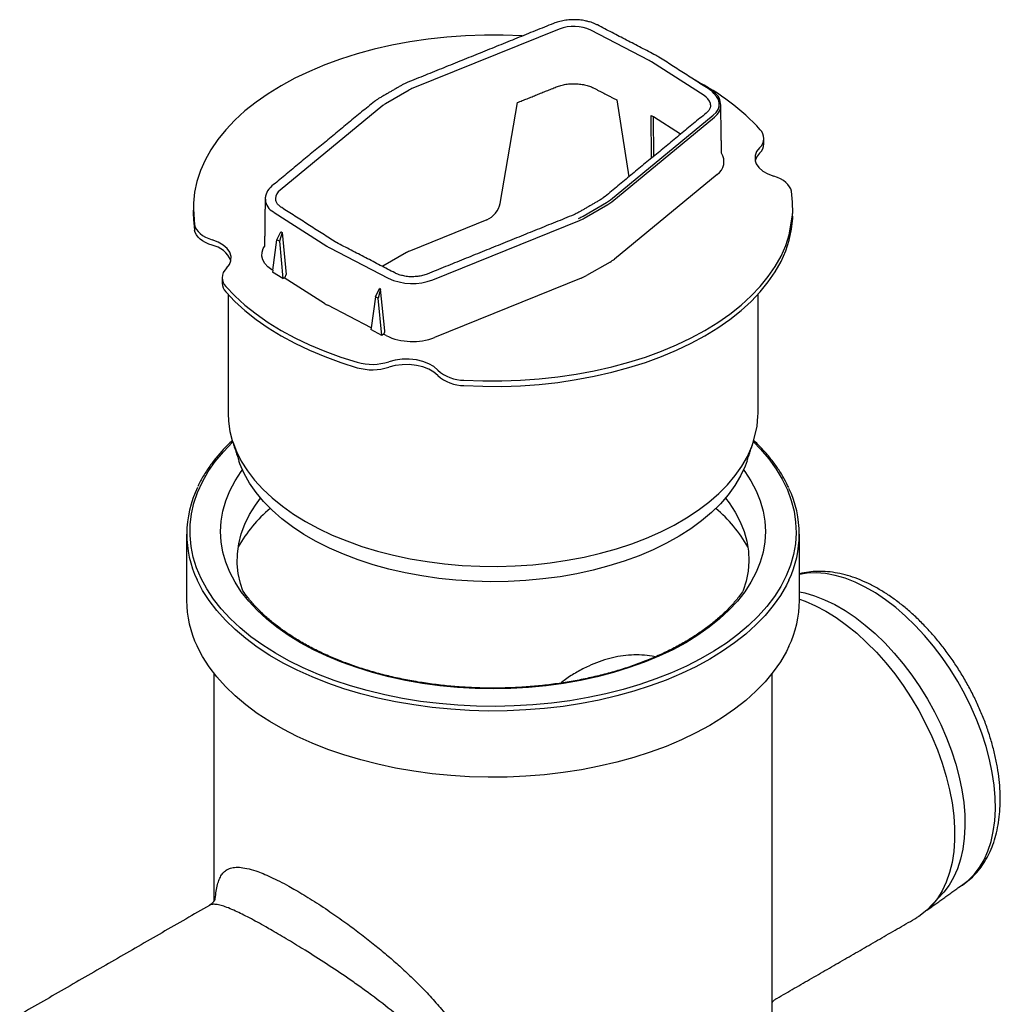
# Model space of a CAD drawing. Units: millimetres. Extents: x 17669 to 144234, y -15819 to 833.
# Drawn here: x 141676 to 141982, y -1747 to -1440 of the extents above; entities that cross this region are included whole.
import ezdxf

# ---------------------------------------------------------------- set-up
doc = ezdxf.new("R2010")
doc.units = ezdxf.units.MM
doc.layers.add('DUENN-18', color=7, linetype='Continuous')
doc.layers.add('SICHTBAR', color=7, linetype='Continuous', lineweight=25)

msp = doc.modelspace()

# ---------------------------------------------------------------- linework, layer by layer
at = {"layer": 'DUENN-18', "lineweight": 25}
for p, q in [((141844.19, -1442.59), (141798.46, -1461.08)), ((141872.28, -1452.42), (141854.05, -1442.94)), ((141872.28, -1452.42), (141872.28, -1452.44)), ((141889.39, -1463.34), (141872.98, -1452.82)), ((141789.97, -1465.88), (141797.4, -1461.59)), ((141789.08, -1466.49), (141757.06, -1492.89)), ((141825.75, -1497.02), (141831.15, -1465.55)), ((141862.16, -1464.73), (141865.89, -1488.76)), ((141860.18, -1495.95), (141892.24, -1469.52)), ((141872.95, -1482.94), (141872.85, -1469.57)), ((141882.06, -1475.42), (141873.61, -1470.01)), ((141873.71, -1482.31), (141873.61, -1470.01)), ((141851.65, -1501.01), (141858.98, -1496.77)), ((141821.56, -1502.17), (141797.76, -1511.8)), ((141756.01, -1508.37), (141757.34, -1505.88)), ((141757.7, -1506.1), (141756.83, -1508.86)), ((141757.34, -1505.88), (141757.67, -1506.08)), ((141757.34, -1505.88), (141757.35, -1505.88)), ((141757.35, -1505.88), (141757.67, -1506.08)), ((141757.67, -1506.08), (141757.7, -1506.1)), ((141757.7, -1506.1), (141758.92, -1519.2)), ((141754.75, -1517.91), (141756.01, -1508.37)), ((141756.83, -1508.86), (141756.01, -1508.37)), ((141756.83, -1508.86), (141757.91, -1520.48)), ((141796.53, -1512.39), (141789.11, -1516.67)), ((141786.81, -1526.17), (141788.04, -1523.62)), ((141788.41, -1523.82), (141787.66, -1526.64)), ((141788.04, -1523.62), (141788.06, -1523.62)), ((141788.42, -1523.81), (141788.06, -1523.62)), ((141788.06, -1523.62), (141788.41, -1523.82)), ((141788.41, -1523.82), (141788.42, -1523.81)), ((141789.79, -1536.83), (141788.42, -1523.81)), ((141786.81, -1526.17), (141785.49, -1535.91)), ((141787.66, -1526.64), (141786.81, -1526.17)), ((141788.79, -1538.24), (141787.66, -1526.64))]:
    msp.add_line(p, q, dxfattribs=at)
at = {"layer": 'DUENN-18', "lineweight": 25, "flags": 128}
for points in [[(141892.24, -1469.52), (141893.14, -1468.63), (141893.77, -1467.66), (141894.11, -1466.64), (141894.15, -1465.61), (141893.89, -1464.59), (141893.34, -1463.6), (141892.51, -1462.69), (141891.94, -1462.01)], [(141891.42, -1466.26), (141891.41, -1466.13), (141891.37, -1465.84)], [(141906.73, -1479.69), (141905.83, -1480.86), (141905.35, -1482.12), (141905.31, -1483.4), (141905.41, -1483.7)], [(141755.62, -1495.52), (141755.64, -1495.8), (141755.69, -1496.01)], [(141729.99, -1498.81), (141730.39, -1503.73)], [(141730.39, -1503.73), (141730.6, -1504.45), (141730.95, -1505.16), (141731.46, -1505.84), (141732.1, -1506.47), (141732.88, -1507.06), (141733.77, -1507.58), (141734.77, -1508.04), (141735.86, -1508.43)], [(141814.45, -1552.25), (141820.34, -1552.47), (141826.23, -1552.48), (141832.12, -1552.28), (141837.98, -1551.86), (141843.77, -1551.23), (141849.49, -1550.39), (141855.1, -1549.34), (141860.59, -1548.09), (141865.93, -1546.64), (141871.1, -1545.01), (141876.08, -1543.18), (141880.85, -1541.18), (141885.4, -1539.01), (141889.7, -1536.68), (141893.74, -1534.2), (141897.49, -1531.58), (141900.96, -1528.82), (141904.12, -1525.94), (141906.95, -1522.96), (141909.46, -1519.88), (141911.62, -1516.71), (141913.44, -1513.47), (141914.89, -1510.17), (141915.99, -1506.82), (141917.06, -1500.72)], [(141741.68, -1514.94), (141741.71, -1514.85), (141741.75, -1513.57), (141741.35, -1512.31), (141740.51, -1511.12), (141739.29, -1510.04), (141737.71, -1509.14), (141735.86, -1508.43)], [(141740.09, -1522.94), (141742.93, -1525.93), (141746.09, -1528.81), (141749.56, -1531.57), (141753.32, -1534.2), (141757.36, -1536.68), (141761.67, -1539.02), (141766.22, -1541.19), (141771, -1543.19), (141775.99, -1545.01), (141781.17, -1546.65)], [(141806.31, -1549.1), (141805.08, -1548.02), (141803.51, -1547.12), (141801.65, -1546.41), (141799.59, -1545.93), (141797.4, -1545.69), (141795.18, -1545.72), (141793, -1545.99), (141790.97, -1546.52)], [(141904.8, -1571.55), (141907.01, -1573.82), (141909.62, -1576.86), (141911.89, -1579.99), (141913.82, -1583.2), (141915.41, -1586.48), (141916.63, -1589.8), (141917.5, -1593.16), (141918, -1596.54), (141918.14, -1599.94), (141917.91, -1603.33), (141917.32, -1606.71), (141916.36, -1610.07), (141915.04, -1613.38), (141913.37, -1616.64), (141911.36, -1619.83), (141909, -1622.94), (141906.31, -1625.96), (141903.3, -1628.88), (141899.99, -1631.69), (141896.37, -1634.37), (141892.48, -1636.92), (141888.32, -1639.32), (141883.91, -1641.57), (141879.26, -1643.65), (141874.4, -1645.57), (141869.34, -1647.3), (141864.11, -1648.85), (141858.71, -1650.22), (141853.19, -1651.38), (141847.54, -1652.34), (141841.81, -1653.1), (141836, -1653.66), (141830.15, -1654), (141824.27, -1654.13), (141818.38, -1654.05), (141812.52, -1653.76), (141806.7, -1653.26), (141800.94, -1652.55), (141795.28, -1651.64), (141789.72, -1650.53), (141784.29, -1649.21), (141779.01, -1647.71), (141773.91, -1646.02), (141769, -1644.15), (141764.29, -1642.1), (141759.82, -1639.89), (141755.6, -1637.53), (141751.64, -1635.02), (141747.95, -1632.37), (141744.56, -1629.59), (141741.47, -1626.7), (141738.7, -1623.7), (141736.26, -1620.61), (141734.16, -1617.44), (141732.4, -1614.2), (141731, -1610.9), (141729.95, -1607.56), (141729.27, -1604.18), (141728.94, -1600.79), (141728.99, -1597.39), (141729.4, -1594), (141730.18, -1590.64), (141731.31, -1587.3), (141732.81, -1584.02), (141734.65, -1580.79), (141736.84, -1577.64), (141739.37, -1574.57), (141742.21, -1571.6), (141742.27, -1571.54)], [(141742.27, -1571.54), (141743.4, -1574.5), (141744.94, -1577.56), (141746.85, -1580.56), (141749.09, -1583.47), (141751.66, -1586.3), (141754.56, -1589.02), (141757.76, -1591.62), (141761.26, -1594.09), (141765.04, -1596.42), (141769.08, -1598.6), (141773.36, -1600.62), (141777.86, -1602.47), (141782.57, -1604.14), (141787.46, -1605.63), (141792.51, -1606.92), (141797.71, -1608.02), (141803.01, -1608.91), (141808.41, -1609.6), (141813.88, -1610.08), (141819.38, -1610.34), (141824.91, -1610.4), (141830.43, -1610.24), (141835.92, -1609.87), (141841.36, -1609.28), (141846.71, -1608.49), (141851.97, -1607.49), (141857.09, -1606.3), (141862.07, -1604.91), (141866.87, -1603.33), (141871.48, -1601.56), (141875.87, -1599.63), (141880.03, -1597.53), (141883.94, -1595.27), (141887.58, -1592.87), (141890.94, -1590.33), (141893.99, -1587.67), (141896.73, -1584.9), (141899.14, -1582.03), (141901.21, -1579.07), (141902.93, -1576.04), (141904.31, -1572.94), (141904.75, -1571.7)], [(141745.43, -1618.02), (141744.68, -1615.75), (141744, -1612.66), (141743.68, -1609.55), (141743.72, -1606.43), (141744.13, -1603.33), (141744.91, -1600.25), (141746.04, -1597.2), (141747.52, -1594.21), (141749.35, -1591.28), (141750.99, -1589.08)], [(141896.07, -1589.08), (141897.2, -1590.55), (141899.11, -1593.47), (141900.68, -1596.45), (141901.9, -1599.48), (141902.77, -1602.55), (141903.27, -1605.66), (141903.4, -1608.77), (141903.18, -1611.88), (141902.58, -1614.98), (141901.65, -1617.98)], [(141968.92, -1710.62), (141969.75, -1710.11), (141971.84, -1708.53), (141973.72, -1706.65), (141975.39, -1704.48), (141976.83, -1702.03), (141978.03, -1699.32), (141978.99, -1696.37), (141979.7, -1693.19), (141980.15, -1689.82), (141980.35, -1686.26), (141980.28, -1682.54), (141979.96, -1678.7), (141979.38, -1674.75), (141978.54, -1670.72), (141977.46, -1666.63), (141976.14, -1662.52), (141974.58, -1658.42), (141972.81, -1654.34), (141970.82, -1650.32), (141968.64, -1646.38), (141966.28, -1642.55), (141963.75, -1638.86), (141961.07, -1635.32), (141958.26, -1631.97), (141955.33, -1628.82), (141952.32, -1625.9), (141949.23, -1623.23), (141946.08, -1620.82), (141942.91, -1618.68), (141939.73, -1616.85), (141936.55, -1615.31), (141933.41, -1614.1), (141930.32, -1613.2), (141927.3, -1612.64), (141924.38, -1612.41), (141921.57, -1612.52), (141919.18, -1612.9)], [(141919.18, -1618.35), (141920.82, -1618.69), (141923.9, -1619.58), (141927.05, -1620.8), (141930.22, -1622.33), (141933.41, -1624.17), (141936.58, -1626.3), (141939.72, -1628.71), (141942.81, -1631.39), (141945.83, -1634.31), (141948.75, -1637.46), (141951.56, -1640.81), (141954.24, -1644.34), (141956.77, -1648.04), (141959.13, -1651.87), (141961.32, -1655.8), (141963.3, -1659.83), (141965.08, -1663.9), (141966.63, -1668.01), (141967.96, -1672.12), (141969.04, -1676.2), (141969.87, -1680.23), (141970.45, -1684.18), (141970.78, -1688.03), (141970.84, -1691.74), (141970.65, -1695.3), (141970.19, -1698.68), (141969.49, -1701.86), (141968.53, -1704.81), (141967.32, -1707.52), (141965.88, -1709.97), (141964.22, -1712.14), (141958.95, -1717.81)], [(141919.18, -1620.61), (141920.98, -1621.27), (141924.19, -1622.67), (141927.43, -1624.39), (141930.66, -1626.41), (141933.88, -1628.71), (141937.05, -1631.29), (141940.16, -1634.13), (141943.19, -1637.2), (141946.11, -1640.5), (141948.92, -1643.99), (141951.58, -1647.65), (141954.09, -1651.46), (141956.43, -1655.4), (141958.58, -1659.44), (141960.52, -1663.55), (141962.25, -1667.71), (141963.76, -1671.89), (141965.03, -1676.07), (141966.05, -1680.2), (141966.83, -1684.28), (141967.35, -1688.27), (141967.61, -1692.15), (141967.61, -1695.89), (141967.35, -1699.47), (141966.83, -1702.86), (141966.05, -1706.04), (141965.03, -1709), (141963.76, -1711.71), (141962.25, -1714.15), (141960.52, -1716.31), (141958.95, -1717.81)]]:
    msp.add_lwpolyline(points, dxfattribs=at)
at = {"layer": 'DUENN-18', "lineweight": 25}
for centre, radius, start, end in [((141848.71, -1454.29), 12.54, 64.822, 111.1336), ((141868.16, -1460.35), 8.94, 57.4042, 62.6012), ((141801.61, -1468.94), 8.47, 111.859, 119.8323), ((141887.41, -1466.94), 4.11, 15.5552, 61.1447), ((141793.21, -1471.54), 6.52, 119.7831, 129.2717), ((141868.36, -1478.22), 9.75, 57.4042, 62.6012), ((141904.08, -1476.68), 4.01, 311.3581, 359.1634), ((141759.06, -1495.69), 3.44, 125.5894, 177.1263), ((141854.62, -1489.16), 8.77, 299.7831, 309.2717), ((141845.98, -1491.13), 11.39, 291.859, 299.8323), ((141801.39, -1520.86), 9.76, 111.859, 119.8323), ((141743, -1520.15), 4.03, 181.2366, 223.7974), ((141785.84, -1530.23), 17.07, 254.1141, 287.4917), ((141814.48, -1540.11), 12.14, 227.7446, 269.8851), ((141783.05, -1626.6), 44.99, 130.2668, 150.3151), ((141864.12, -1626.51), 44.85, 29.6535, 49.7646)]:
    msp.add_arc(centre, radius, start, end, dxfattribs=at)
for centre, major_axis, ratio, start_param, end_param in [((141821.58, -1497.97), (3.32, 3.96), 0.663813, 4.035651, 5.431915), ((141758.3, -1519.52), (0.351, 0.754), 0.675718, 3.863516, 5.425586), ((141789.24, -1537.18), (0.285, 0.781), 0.615067, 3.822224, 5.384294)]:
    msp.add_ellipse(centre, major_axis=major_axis, ratio=ratio, start_param=start_param, end_param=end_param, dxfattribs=at)
for points in [[(141831.15, -1465.55), (141843.29, -1460.65)], [(141855.05, -1461.04), (141862.16, -1464.73)], [(141890.09, -1468.81), (141858.03, -1495.24)], [(141857.15, -1495.84), (141849.82, -1500.08)], [(141773.97, -1508.87), (141757.56, -1498.35)], [(141848.75, -1500.59), (141802.97, -1519.1)], [(141774.67, -1509.27), (141773.97, -1508.87)], [(141792.9, -1518.75), (141774.67, -1509.27)]]:
    msp.add_open_spline(points, degree=1, dxfattribs=at)
for points, knots in [([(141843.29, -1460.65), (141843.52, -1460.56), (141844.2, -1460.3), (141845.48, -1459.96), (141847.11, -1459.71), (141848.81, -1459.63), (141850.51, -1459.73), (141852.15, -1459.99), (141853.62, -1460.4), (141854.55, -1460.78), (141854.98, -1461.01), (141855.05, -1461.04)], [0, 0, 0, 0, 0.0673, 0.197363, 0.328491, 0.460399, 0.592591, 0.724455, 0.855389, 0.977593, 1, 1, 1, 1]), ([(141891.42, -1466.26), (141891.42, -1466.27), (141891.46, -1466.56), (141891.35, -1467.14), (141890.94, -1467.97), (141890.43, -1468.52), (141890.12, -1468.78), (141890.09, -1468.81)], [0.1168556, 0.1168556, 0.1168556, 0.1168556, 0.1286644, 0.417461, 0.7101044, 0.9689438, 1, 1, 1, 1]), ([(141757.56, -1498.35), (141757.38, -1498.23), (141756.88, -1497.88), (141756.25, -1497.24), (141755.81, -1496.57), (141755.74, -1496.16), (141755.69, -1496.01)], [0, 0, 0, 0, 0.170111, 0.4956, 0.821972, 1, 1, 1, 1]), ([(141858.03, -1495.24), (141857.87, -1495.36), (141857.6, -1495.57), (141857.28, -1495.76), (141857.15, -1495.84)], [0, 0, 0, 0, 0.589188, 1, 1, 1, 1]), ([(141849.82, -1500.08), (141849.62, -1500.18), (141849.28, -1500.37), (141848.91, -1500.53), (141848.75, -1500.59)], [0, 0, 0, 0, 0.5892852, 1, 1, 1, 1]), ([(141797.64, -1519.93), (141797.63, -1519.93), (141797.09, -1519.93), (141796.02, -1519.77), (141794.53, -1519.44), (141793.51, -1519.06), (141793.01, -1518.8), (141792.9, -1518.75)], [0, 0, 0, 0, 0.003727, 0.309017, 0.613762, 0.917503, 1, 1, 1, 1]), ([(141802.97, -1519.1), (141802.73, -1519.19), (141802.06, -1519.44), (141800.81, -1519.74), (141799.24, -1519.95), (141798.17, -1519.93), (141797.64, -1519.93)], [0, 0, 0, 0, 0.148141, 0.432504, 0.717785, 1, 1, 1, 1]), ([(141901.65, -1617.98), (141901.29, -1618.52), (141900.24, -1619.97), (141898.3, -1622.29), (141895.77, -1624.9), (141892.96, -1627.43), (141889.88, -1629.84), (141886.54, -1632.15), (141882.96, -1634.33), (141879.15, -1636.39), (141875.11, -1638.3), (141870.88, -1640.07), (141866.47, -1641.68), (141861.88, -1643.14), (141857.15, -1644.43), (141852.28, -1645.54), (141847.3, -1646.48), (141842.23, -1647.24), (141837.09, -1647.82), (141831.89, -1648.21), (141826.66, -1648.42), (141821.42, -1648.44), (141816.18, -1648.27), (141810.98, -1647.91), (141805.82, -1647.37), (141800.73, -1646.64), (141795.73, -1645.74), (141790.84, -1644.66), (141786.08, -1643.4), (141781.47, -1641.98), (141777.02, -1640.39), (141772.75, -1638.66), (141768.68, -1636.77), (141764.82, -1634.74), (141761.19, -1632.58), (141757.81, -1630.3), (141754.68, -1627.91), (141751.82, -1625.41), (141749.24, -1622.82), (141747.12, -1620.35), (141745.92, -1618.73), (141745.43, -1618.02)], [0.0428218, 0.0428218, 0.0428218, 0.0428218, 0.0565956, 0.080397, 0.1041671, 0.1279153, 0.1516496, 0.1753763, 0.1991001, 0.2228235, 0.2465487, 0.2702771, 0.2940096, 0.3177464, 0.3414875, 0.3652327, 0.3889815, 0.4127335, 0.4364881, 0.4602446, 0.4840025, 0.5077611, 0.5315198, 0.5552777, 0.5790341, 0.6027884, 0.62654, 0.6502882, 0.6740324, 0.6977721, 0.7215068, 0.7452361, 0.76896, 0.7926786, 0.8163926, 0.8401035, 0.8638131, 0.887524, 0.9112406, 0.9349689, 0.9531949, 0.9531949, 0.9531949, 0.9531949]), ([(141874.14, -1638.67), (141873.84, -1638.6), (141872.47, -1638.26), (141869.98, -1638.05), (141866.68, -1638.02), (141863.34, -1638.38), (141858.84, -1639.32), (141854.24, -1640.99), (141849.67, -1643.39), (141846.77, -1645.2), (141845.18, -1646.46), (141844.69, -1646.84)], [0, 0, 0, 0, 0.030419, 0.135377, 0.24115, 0.350043, 0.45895, 0.681974, 0.812106, 0.942992, 1, 1, 1, 1]), ([(141736.42, -1715.04), (141736.82, -1714.42), (141736.89, -1713.41), (141737.1, -1711.81), (141737.5, -1709.76), (141738.05, -1708.09), (141738.76, -1706.72), (141739.67, -1705.66), (141740.85, -1704.87), (141742.37, -1704.4), (141744.3, -1704.32), (141746.65, -1704.66), (141749.17, -1705.37), (141751.71, -1706.33), (141754.15, -1707.39), (141756.84, -1708.69), (141759.45, -1710.07), (141761.21, -1711.07), (141761.93, -1711.48)], [0, 0, 0, 0, 0.007807, 0.077188, 0.146952, 0.214391, 0.282149, 0.35091, 0.420032, 0.496585, 0.57375, 0.653136, 0.733445, 0.789064, 0.845089, 0.901791, 0.95945, 1, 1, 1, 1]), ([(141761.93, -1711.48), (141763.62, -1712.49), (141767.05, -1714.52), (141772.38, -1718.04), (141777.37, -1721.55), (141781.91, -1724.93), (141786.01, -1728.13), (141789.88, -1731.32), (141793.53, -1734.48), (141797.09, -1737.74), (141800.73, -1741.28), (141804.39, -1745.12), (141807.99, -1749.27), (141811.31, -1753.57), (141814.06, -1757.67), (141816.26, -1761.53), (141818, -1765.15), (141819.43, -1768.86), (141820.5, -1772.65), (141821.18, -1776.49), (141821.47, -1780.39), (141821.33, -1784.33), (141820.63, -1789.16), (141818.99, -1794.8), (141816.32, -1800.35), (141813.33, -1805), (141810.32, -1808.82), (141806.93, -1812.38), (141803.25, -1815.57), (141799.36, -1818.37), (141795.29, -1820.75), (141790.98, -1822.71), (141786.62, -1824.15), (141782.3, -1825.04), (141778.1, -1825.45), (141775.32, -1825.21), (141773.96, -1825.09)], [0, 0, 0, 0, 0.036714, 0.074299, 0.107481, 0.135586, 0.16396, 0.189095, 0.214377, 0.240078, 0.265906, 0.296281, 0.326839, 0.357968, 0.3893, 0.413537, 0.437889, 0.462634, 0.487532, 0.512165, 0.536977, 0.562365, 0.587955, 0.630628, 0.674103, 0.704224, 0.734546, 0.765452, 0.79655, 0.826195, 0.85602, 0.886465, 0.917154, 0.944904, 0.972899, 1, 1, 1, 1])]:
    msp.add_open_spline(points, degree=3, knots=knots, dxfattribs=at)
at = {"layer": 'SICHTBAR', "linetype": 'Continuous', "lineweight": 25}
for p, q in [((141860.6, -1496.54), (141892.66, -1470.11)), ((141893.48, -1487.96), (141861.42, -1514.4)), ((141852.01, -1501.64), (141859.35, -1497.41)), ((141754.99, -1499.68), (141755.24, -1499.84)), ((141755.24, -1499.84), (141771.65, -1510.36)), ((141804.73, -1520.87), (141850.52, -1502.37)), ((141772.6, -1510.91), (141790.83, -1520.38)), ((141860.06, -1515.34), (141852.72, -1519.57)), ((141754.75, -1517.91), (141754.49, -1517.75)), ((141757.91, -1520.48), (141754.66, -1518.54)), ((141757.91, -1520.48), (141758.38, -1520.24)), ((141770.91, -1528.27), (141758.38, -1520.24)), ((141851.09, -1520.36), (141805.31, -1538.87)), ((141785.49, -1535.91), (141771.92, -1528.86)), ((141788.79, -1538.24), (141785.43, -1536.37)), ((141789.32, -1537.9), (141788.79, -1538.24)), ((141790.15, -1538.33), (141789.32, -1537.9))]:
    msp.add_line(p, q, dxfattribs=at)
at = {"layer": 'SICHTBAR', "lineweight": 25}
for p, q in [((141754.75, -1517.91), (141754.66, -1518.54)), ((141785.49, -1535.91), (141785.43, -1536.37))]:
    msp.add_line(p, q, dxfattribs=at)
at = {"layer": 'SICHTBAR', "linetype": 'Continuous', "lineweight": 25, "flags": 128}
for points in [[(141832.61, -1444.72), (141826.72, -1444.5), (141820.83, -1444.49), (141814.94, -1444.69), (141809.08, -1445.11), (141803.29, -1445.74), (141797.57, -1446.58), (141791.96, -1447.63), (141786.47, -1448.88), (141781.13, -1450.33), (141775.96, -1451.96), (141770.98, -1453.79), (141766.21, -1455.79), (141761.66, -1457.96), (141757.36, -1460.29), (141753.32, -1462.77), (141749.57, -1465.39), (141746.1, -1468.15), (141742.94, -1471.02), (141740.11, -1474.01), (141737.6, -1477.09), (141735.44, -1480.26), (141733.63, -1483.5), (141732.17, -1486.8), (141731.07, -1490.15), (141730.35, -1493.52), (141729.99, -1496.92), (141730, -1498.63)], [(141906.73, -1481.38), (141905.83, -1482.55), (141905.37, -1483.71)], [(141905.37, -1483.71), (141905.71, -1484.66), (141906.55, -1485.85), (141907.77, -1486.92), (141909.35, -1487.83), (141911.2, -1488.54)], [(141916.67, -1493.24), (141916.46, -1492.52), (141916.11, -1491.81), (141915.6, -1491.13), (141914.96, -1490.5), (141914.18, -1489.91), (141913.29, -1489.38), (141912.29, -1488.93), (141911.2, -1488.54)], [(141917.06, -1500.17), (141917.07, -1500.05), (141917.05, -1496.64), (141916.67, -1493.24)], [(141729.95, -1500.17), (141730.01, -1502.02), (141730.39, -1505.41)], [(141814.45, -1553.94), (141820.34, -1554.16), (141826.23, -1554.17), (141832.12, -1553.97), (141837.98, -1553.55), (141843.77, -1552.92), (141849.49, -1552.07), (141855.1, -1551.03), (141860.59, -1549.78), (141865.93, -1548.33), (141871.1, -1546.69), (141876.08, -1544.87), (141880.85, -1542.87), (141885.4, -1540.7), (141889.7, -1538.37), (141893.74, -1535.89), (141897.49, -1533.27), (141900.96, -1530.51), (141904.12, -1527.63), (141906.95, -1524.65), (141909.46, -1521.57), (141911.62, -1518.4), (141913.44, -1515.16), (141914.89, -1511.86), (141915.99, -1508.51), (141916.71, -1505.13), (141917.07, -1501.73), (141917.06, -1500.17)], [(141735.86, -1510.11), (141734.77, -1509.73), (141733.77, -1509.27), (141732.88, -1508.75), (141732.1, -1508.16), (141731.46, -1507.53), (141730.95, -1506.85), (141730.6, -1506.14), (141730.39, -1505.41)], [(141754.49, -1517.75), (141753.26, -1516.81), (141752.31, -1515.76), (141751.68, -1514.64), (141751.39, -1513.47), (141751.43, -1512.29), (141751.82, -1511.13), (141752.21, -1510.46)], [(141740.33, -1517.28), (141741.23, -1516.11), (141741.69, -1514.95)], [(141740.09, -1524.63), (141742.93, -1527.62), (141746.09, -1530.5), (141749.56, -1533.26), (141753.32, -1535.89), (141757.36, -1538.37), (141761.67, -1540.71), (141766.22, -1542.88), (141771, -1544.88), (141775.99, -1546.7), (141781.17, -1548.34)], [(141806.31, -1550.78), (141805.08, -1549.71), (141803.51, -1548.81), (141801.65, -1548.1), (141799.59, -1547.62), (141797.4, -1547.38), (141795.18, -1547.41), (141793, -1547.68), (141790.97, -1548.2)], [(141740.81, -1562.65), (141740.91, -1565.04), (141741.38, -1568.22), (141742.13, -1571.09)], [(141904.75, -1571.7), (141905.96, -1566.64), (141906.24, -1563.45), (141906.25, -1562.65)], [(141742.13, -1571.09), (141742.2, -1571.38), (141742.27, -1571.54)], [(141902.85, -1577.4), (141902.22, -1579.1), (141900.81, -1582.15), (141899.04, -1585.13), (141896.93, -1588.03), (141894.49, -1590.85), (141891.72, -1593.56), (141888.64, -1596.16), (141885.27, -1598.64), (141881.61, -1600.98), (141877.68, -1603.16), (141873.51, -1605.2), (141869.12, -1607.06), (141864.51, -1608.75), (141859.72, -1610.25), (141854.76, -1611.57), (141849.66, -1612.69), (141844.44, -1613.61), (141839.12, -1614.32), (141833.74, -1614.82), (141828.3, -1615.11), (141822.85, -1615.19), (141817.4, -1615.06), (141811.97, -1614.72), (141806.6, -1614.16), (141801.31, -1613.4), (141796.12, -1612.43), (141791.05, -1611.26), (141786.13, -1609.9), (141781.38, -1608.34), (141776.82, -1606.61), (141772.48, -1604.7), (141768.37, -1602.63), (141764.51, -1600.4), (141760.92, -1598.03), (141757.62, -1595.52), (141754.62, -1592.89), (141751.93, -1590.15), (141749.57, -1587.31), (141747.54, -1584.39), (141745.87, -1581.39), (141744.54, -1578.33), (141744.21, -1577.4)], [(141901.74, -1580.23), (141902.1, -1580.73), (141904.06, -1583.73), (141905.68, -1586.81), (141906.94, -1589.94), (141907.85, -1593.11), (141908.39, -1596.3), (141908.58, -1599.52), (141908.39, -1602.73), (141907.85, -1605.92), (141906.94, -1609.09), (141905.68, -1612.22), (141904.06, -1615.3), (141902.1, -1618.3), (141899.81, -1621.23), (141897.18, -1624.06), (141894.24, -1626.79), (141891, -1629.4), (141887.47, -1631.89), (141883.67, -1634.23), (141879.61, -1636.43), (141875.3, -1638.47), (141870.78, -1640.34), (141866.05, -1642.03), (141861.15, -1643.55), (141856.08, -1644.87), (141850.87, -1646.01), (141845.54, -1646.94), (141840.12, -1647.67), (141834.63, -1648.19), (141829.09, -1648.51), (141823.53, -1648.61), (141817.97, -1648.51), (141812.43, -1648.19), (141806.94, -1647.67), (141801.52, -1646.94), (141796.19, -1646.01), (141790.98, -1644.87), (141785.92, -1643.55), (141781.01, -1642.03), (141776.28, -1640.34), (141771.76, -1638.47), (141767.46, -1636.43), (141763.39, -1634.23), (141759.59, -1631.89), (141756.06, -1629.4), (141752.82, -1626.79), (141749.88, -1624.06), (141747.25, -1621.23), (141744.96, -1618.3), (141743, -1615.3), (141741.38, -1612.22), (141740.12, -1609.09), (141739.21, -1605.92), (141738.67, -1602.73), (141738.48, -1599.52), (141738.67, -1596.3), (141739.21, -1593.11), (141740.12, -1589.94), (141741.38, -1586.81), (141743, -1583.73), (141744.96, -1580.73), (141745.32, -1580.23)], [(141915.91, -1614.66), (141915.11, -1616.29), (141913.24, -1619.51), (141911.03, -1622.66), (141908.48, -1625.73), (141905.61, -1628.7), (141902.44, -1631.56), (141898.96, -1634.31), (141895.2, -1636.92), (141891.16, -1639.4), (141886.87, -1641.73), (141882.34, -1643.9), (141877.58, -1645.91), (141872.62, -1647.75), (141867.48, -1649.4), (141862.16, -1650.87), (141856.7, -1652.15), (141851.12, -1653.23), (141845.43, -1654.11), (141839.65, -1654.78), (141833.82, -1655.25), (141827.95, -1655.52), (141822.06, -1655.57), (141816.17, -1655.41), (141810.32, -1655.04), (141804.51, -1654.47), (141798.78, -1653.69), (141793.13, -1652.71), (141787.61, -1651.53), (141782.22, -1650.16), (141776.99, -1648.6), (141771.93, -1646.85), (141767.07, -1644.93), (141762.43, -1642.84), (141758.01, -1640.59), (141753.85, -1638.18), (141749.95, -1635.63), (141746.33, -1632.95), (141743, -1630.15), (141739.97, -1627.23), (141737.27, -1624.21), (141734.89, -1621.1), (141732.84, -1617.91), (141731.14, -1614.65), (141731.13, -1614.61)], [(141915.91, -1635.34), (141915.11, -1636.97), (141913.24, -1640.2), (141911.03, -1643.35), (141908.48, -1646.41), (141905.61, -1649.39), (141902.44, -1652.25), (141898.96, -1654.99), (141895.2, -1657.61), (141891.16, -1660.09), (141886.87, -1662.42), (141882.34, -1664.59), (141877.58, -1666.6), (141872.62, -1668.43), (141867.48, -1670.09), (141862.16, -1671.55), (141856.7, -1672.83), (141851.12, -1673.91), (141845.43, -1674.79), (141839.65, -1675.47), (141833.82, -1675.94), (141827.95, -1676.2), (141822.06, -1676.25), (141816.17, -1676.1), (141810.32, -1675.73), (141804.51, -1675.16), (141798.78, -1674.38), (141793.13, -1673.4), (141787.61, -1672.22), (141782.22, -1670.84), (141776.99, -1669.28), (141771.93, -1667.54), (141767.07, -1665.61), (141762.43, -1663.52), (141758.01, -1661.27), (141753.85, -1658.87), (141749.95, -1656.32), (141746.33, -1653.64), (141743, -1650.83), (141739.97, -1647.91), (141737.27, -1644.89), (141734.89, -1641.78), (141732.84, -1638.59), (141731.14, -1635.34), (141731.13, -1635.3)], [(141958.95, -1717.81), (141956.43, -1719.74), (141955.86, -1720.08)]]:
    msp.add_lwpolyline(points, dxfattribs=at)
at = {"layer": 'SICHTBAR', "linetype": 'Continuous', "lineweight": 25}
for centre, radius, start, end in [((141854.33, -1522.27), 71.4, 42.5033, 63.1233), ((141889.85, -1466.28), 4.75, 306.2736, 63.8674), ((141904.01, -1476.84), 4.08, 1.4866, 43.5475), ((141903.88, -1478.28), 4.22, 312.6287, 358.0344), ((141890.84, -1483.97), 4.79, 303.5296, 33.2729), ((141757.03, -1495.57), 4.59, 125.1588, 243.5879), ((141754.67, -1491.8), 0.283, 131.5955, 183.2768), ((141854.78, -1489.42), 9.2, 299.7831, 309.2717), ((141846.07, -1491.29), 11.94, 291.859, 299.8323), ((141734.37, -1517.85), 7.88, 21.6478, 79.0782), ((141778.12, -1500.25), 12.01, 237.4042, 242.6012), ((141855.08, -1506.64), 10.03, 299.7831, 309.2717), ((141743.01, -1520.3), 4.04, 131.5914, 179.0718), ((141743.06, -1521.82), 4.09, 181.5582, 223.4758), ((141798.35, -1504.37), 17.69, 244.822, 291.1336), ((141846.25, -1508.28), 13.01, 291.859, 299.8323), ((141777.89, -1517.36), 12.95, 237.4042, 242.6012), ((141798.36, -1520.89), 19.28, 244.822, 291.1336), ((141785.84, -1531.92), 17.07, 254.1141, 287.4917), ((141814.48, -1541.79), 12.14, 227.7446, 269.8851), ((141761.14, -1600.35), 33.22, 153.9306, 205.4149), ((141885.85, -1600.36), 33.29, 334.5626, 25.4416), ((141761.48, -1620.9), 33.6, 180.2484, 205.3797), ((141885.16, -1620.81), 34.01, 334.6927, 359.5968)]:
    msp.add_arc(centre, radius, start, end, dxfattribs=at)
for points in [[(141842.42, -1440.82), (141796.69, -1459.3)], [(141874.35, -1450.78), (141856.12, -1441.31)], [(141875.29, -1451.33), (141874.35, -1450.78)], [(141891.71, -1461.85), (141875.29, -1451.33)], [(141795.2, -1460.03), (141787.78, -1464.31)], [(141891.94, -1462.01), (141891.71, -1461.85)], [(141786.51, -1465.18), (141754.49, -1491.59)], [(141894.69, -1470.42), (141894.6, -1466.13)], [(141894.86, -1481.35), (141894.69, -1470.42)], [(141908.09, -1478.42), (141908.09, -1476.73)], [(141752.46, -1495.14), (141752.32, -1499.91)], [(141730, -1498.34), (141729.95, -1500.17)], [(141752.32, -1499.91), (141752.21, -1510.46)], [(141738.97, -1520.24), (141738.97, -1521.93)], [(141740.81, -1525.43), (141740.81, -1562.65)], [(141906.25, -1562.65), (141906.25, -1525.43)], [(141742.26, -1571.55), (141744.21, -1577.4)], [(141902.85, -1577.4), (141904.75, -1571.7)], [(141727.89, -1600.36), (141727.89, -1621.04)], [(141919.18, -1621.04), (141919.18, -1600.36)], [(141736.41, -1643.77), (141736.42, -1715.04)], [(141910.64, -1794.55), (141910.64, -1643.81)], [(141958.95, -1717.81), (141968.92, -1710.62)], [(141735.01, -1716.26), (141675.77, -1750.44)], [(141912.12, -1745.33), (141955.86, -1720.08)]]:
    msp.add_open_spline(points, degree=1, dxfattribs=at)
for points, knots in [([(141852.65, -1440.11), (141852.41, -1440.05), (141851.57, -1439.84), (141850.04, -1439.69), (141848.12, -1439.64), (141846.22, -1439.8), (141844.42, -1440.14), (141843.18, -1440.52), (141842.55, -1440.77), (141842.42, -1440.82)], [0, 0, 0, 0, 0.07471, 0.253159, 0.431498, 0.609866, 0.788369, 0.957871, 1, 1, 1, 1]), ([(141856.12, -1441.31), (141855.86, -1441.18), (141855.11, -1440.81), (141853.95, -1440.38), (141853, -1440.18), (141852.65, -1440.11)], [0, 0, 0, 0, 0.250134, 0.724315, 1, 1, 1, 1]), ([(141796.69, -1459.3), (141796.42, -1459.42), (141795.89, -1459.64), (141795.42, -1459.9), (141795.2, -1460.03)], [0, 0, 0, 0, 0.524907, 1, 1, 1, 1]), ([(141787.78, -1464.31), (141787.54, -1464.46), (141787.09, -1464.73), (141786.7, -1465.04), (141786.51, -1465.18)], [0, 0, 0, 0, 0.524801, 1, 1, 1, 1]), ([(141742.14, -1571.13), (141741.64, -1571.58), (141740.16, -1572.96), (141737.98, -1575.37), (141735.6, -1578.33), (141733.55, -1581.37), (141732.15, -1583.76), (141731.54, -1585.14), (141731.39, -1585.47)], [0.0042853, 0.0042853, 0.0042853, 0.0042853, 0.1070516, 0.3145602, 0.5219308, 0.7291022, 0.9360099, 1, 1, 1, 1]), ([(141915.83, -1585.78), (141915.39, -1584.87), (141914.45, -1582.92), (141912.62, -1579.99), (141910.44, -1576.99), (141907.92, -1574.08), (141906.06, -1572.11), (141904.97, -1571.14), (141904.9, -1571.07)], [0, 0, 0, 0, 0.1740649, 0.3756984, 0.5776612, 0.7799092, 0.9823857, 0.9962009, 0.9962009, 0.9962009, 0.9962009]), ([(141968.92, -1710.62), (141969.14, -1710.47), (141970.09, -1709.97), (141971.67, -1708.78), (141973.69, -1706.99), (141975.49, -1704.93), (141977.08, -1702.63), (141978.47, -1700.09), (141979.63, -1697.33), (141980.56, -1694.36), (141981.25, -1691.18), (141981.7, -1687.83), (141981.9, -1684.33), (141981.85, -1680.7), (141981.55, -1676.97), (141981.02, -1673.16), (141980.24, -1669.3), (141979.24, -1665.4), (141978.02, -1661.5), (141976.58, -1657.6), (141974.94, -1653.74), (141973.11, -1649.93), (141971.09, -1646.19), (141968.91, -1642.56), (141966.56, -1639.04), (141964.07, -1635.65), (141961.45, -1632.42), (141958.7, -1629.36), (141955.85, -1626.5), (141952.91, -1623.85), (141949.9, -1621.42), (141946.82, -1619.23), (141943.69, -1617.3), (141940.53, -1615.64), (141937.36, -1614.27), (141934.2, -1613.2), (141931.06, -1612.45), (141927.98, -1612.02), (141924.97, -1611.9), (141922.08, -1612.15), (141920.15, -1612.45), (141919.22, -1612.75), (141919.18, -1612.76)], [0, 0, 0, 0, 0.005093, 0.02952, 0.053938, 0.078481, 0.103273, 0.128397, 0.153891, 0.179739, 0.205885, 0.232251, 0.258756, 0.28533, 0.311918, 0.338484, 0.365014, 0.391504, 0.417955, 0.444371, 0.470759, 0.497127, 0.523484, 0.549839, 0.5762, 0.602574, 0.628971, 0.655401, 0.681871, 0.708391, 0.734967, 0.761602, 0.788295, 0.815034, 0.841793, 0.868516, 0.89513, 0.921547, 0.947671, 0.973423, 0.998767, 1, 1, 1, 1]), ([(141736.42, -1715.04), (141736.28, -1715.19), (141735.88, -1715.6), (141735.35, -1716.02), (141735.01, -1716.25), (141735.01, -1716.26)], [0.6056219, 0.6056219, 0.6056219, 0.6056219, 0.7457719, 0.987043, 0.9892191, 0.9892191, 0.9892191, 0.9892191]), ([(141754.62, -1724.15), (141753.93, -1723.76), (141752.31, -1722.83), (141749.92, -1721.49), (141747.46, -1720.17), (141745.19, -1719.01), (141742.97, -1717.94), (141740.88, -1717.04), (141738.98, -1716.36), (141737.38, -1715.97), (141736.39, -1715.92), (141735.55, -1715.99), (141735.26, -1716.23), (141735.01, -1716.26)], [0, 0, 0, 0, 0.0630161, 0.1489479, 0.2355786, 0.3243197, 0.4137393, 0.5230303, 0.6333455, 0.7465612, 0.8606422, 0.895747, 1, 1, 1, 1]), ([(141792.12, -1814.56), (141793.15, -1813.94), (141795.48, -1812.55), (141798.86, -1809.98), (141802.28, -1806.95), (141805.42, -1803.57), (141808.52, -1799.51), (141811.3, -1794.64), (141813.31, -1789), (141813.94, -1784.1), (141813.76, -1780.19), (141813.36, -1777.72), (141812.71, -1775.19), (141811.82, -1772.62), (141809.87, -1768.51), (141807.09, -1764.29), (141803.52, -1760), (141800.17, -1756.49), (141796.49, -1753.06), (141791.7, -1748.95), (141786.79, -1745.14), (141781.92, -1741.61), (141777.25, -1738.34), (141771.5, -1734.5), (141765.25, -1730.52), (141759.52, -1727.02), (141756.27, -1725.11), (141754.62, -1724.15)], [0, 0, 0, 0, 0.029491, 0.066206, 0.103131, 0.140764, 0.178684, 0.228533, 0.279528, 0.329677, 0.355569, 0.381702, 0.394904, 0.423255, 0.451848, 0.510485, 0.5477, 0.585178, 0.623396, 0.661848, 0.725462, 0.757827, 0.790371, 0.846888, 0.90475, 0.95185, 1, 1, 1, 1]), ([(141910.64, -1746.56), (141910.81, -1746.38), (141911.19, -1745.95), (141911.79, -1745.48), (141912.12, -1745.33), (141912.15, -1745.31)], [0, 0, 0, 0, 0.4118136, 0.9460982, 1, 1, 1, 1])]:
    msp.add_open_spline(points, degree=3, knots=knots, dxfattribs=at)

doc.saveas('drawing.dxf')
